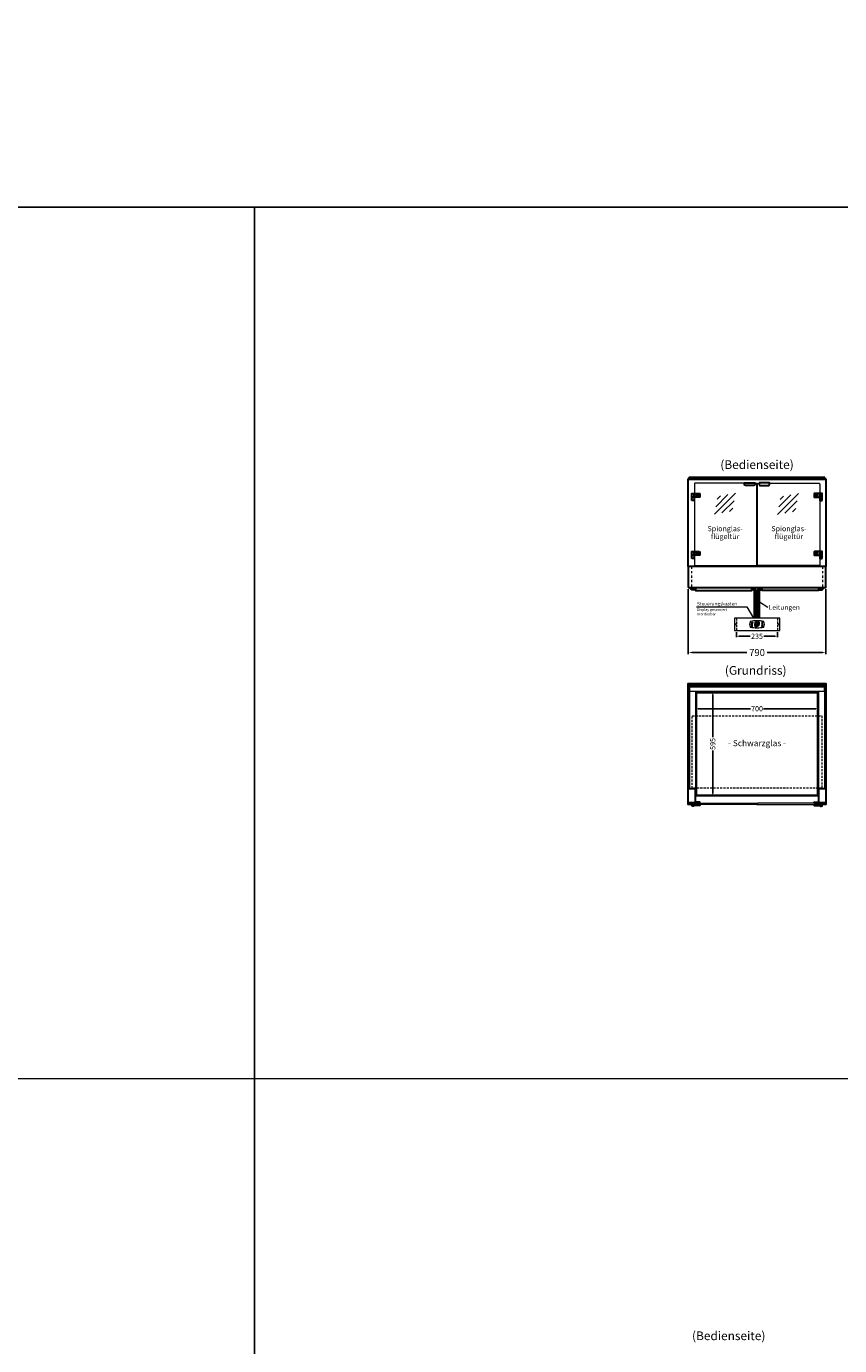
# Model space of a CAD drawing. Units: millimetres. Extents: x 0 to 74500, y 0 to 57600.
# Drawn here: x 9691 to 14359, y 8466 to 16038 of the extents above; entities that cross this region are included whole.
import ezdxf
from ezdxf.enums import TextEntityAlignment as Align

# ---------------------------------------------------------------- set-up
doc = ezdxf.new("R2010")
doc.units = ezdxf.units.MM
doc.header["$LTSCALE"] = 2
doc.header["$PDMODE"] = 34
doc.header["$PDSIZE"] = 5
for name, pattern in [('AUSGEZOGEN', [0]), ('STRICHPUNKT2', [12.7, 6.35, -3.175, 0, -3.175]), ('VERDECKT', [9.525, 6.35, -3.175])]:
    doc.linetypes.add(name, pattern=pattern)
for name, color, linetype, lineweight in [('A_BEMASSUNG', 1, 'Continuous', 13), ('A_GLAS', 4, 'Continuous', 20), ('A_HILFSLINIEN', 7, 'Continuous', 13), ('A_MITTE', 2, 'STRICHPUNKT2', 13), ('A_TEXT', 7, 'Continuous', 20), ('A_VERDECKT', 5, 'VERDECKT', 13), ('A_VOLL', 3, 'Continuous', 30)]:
    doc.layers.add(name, color=color, linetype=linetype, lineweight=lineweight)
doc.styles.add('ARIAL', font='arial.ttf')
doc.styles.add('Arial_0', font='arial.ttf')
doc.styles.add('Arial_35', font='arial.ttf', dxfattribs={"height": 35})
doc.styles.get("Standard").update_dxf_attribs({"font": 'arial.ttf'})
doc.dimstyles.new('STANDARD_Bemassung', dxfattribs={"dimtxt": 40, "dimasz": 20, "dimexe": 10, "dimexo": 10, "dimgap": 15, "dimtad": 0, "dimdec": 0, "dimdsep": 46, "dimtxsty": 'ARIAL', "dimcen": 0.09, "dimclrt": 7, "dimazin": 0, "dimtfac": 1, "dimtdec": 0, "dimtmove": 2, "dimatfit": 3, "dimfxl": 1, "dimtolj": 1, "dimtzin": 0, "dimarcsym": 0})
doc.dimstyles.new('STANDARD_klein', dxfattribs={"dimtxt": 30, "dimasz": 10, "dimexe": 5, "dimexo": 10, "dimgap": 5, "dimtad": 0, "dimdec": 0, "dimdsep": 46, "dimtxsty": 'Arial_0', "dimcen": 0.09, "dimclrt": 7, "dimazin": 2, "dimtm": 1e-09, "dimtfac": 1, "dimtdec": 0, "dimtmove": 2, "dimatfit": 3, "dimfxl": 1, "dimtolj": 1, "dimtzin": 0, "dimarcsym": 0})

# ---------------------------------------------------------------- blocks, each defined once
blk = doc.blocks.new('glassymbol')
at = {"layer": 'A_HILFSLINIEN', "linetype": 'AUSGEZOGEN', "lineweight": -3}
for p, q in [((-60.1, -60.1), (60.1, 60.1)), ((-52.5, -17.2), (17.2, 52.5)), ((-45, 25.7), (-25.7, 45)), ((-17.2, -52.5), (52.5, 17.2)), ((25.7, -45), (45, -25.7))]:
    blk.add_line(p, q, dxfattribs=at)
blk = doc.blocks.new('*D426')
at = {"layer": 'A_BEMASSUNG', "color": 0, "lineweight": -2, "transparency": 16777216}
for p, q in [((13767.1, 12561.4), (13767.1, 12532.5)), ((13780.1, 12537.5), (13846.1, 12537.5)), ((13989.1, 12537.5), (13923.1, 12537.5)), ((14002.1, 12561.4), (14002.1, 12532.5))]:
    blk.add_line(p, q, dxfattribs=at)
at = {"layer": 'A_BEMASSUNG', "color": 0, "transparency": 16777216}
for points in [[(13780.1, 12539.7), (13780.1, 12535.4), (13767.1, 12537.5)], [(13989.1, 12539.7), (13989.1, 12535.4), (14002.1, 12537.5)]]:
    blk.add_solid(points, dxfattribs=at)
at = {"layer": 'DEFPOINTS', "color": 0, "transparency": 16777216}
for p in [(13767.1, 12571.4), (14002.1, 12571.4), (14002.1, 12537.5)]:
    blk.add_point(p, dxfattribs=at)
at = {"layer": 'A_BEMASSUNG', "color": 7, "transparency": 16777216, "insert": (13884.6, 12537.5), "char_height": 30, "attachment_point": 5, "style": 'Arial_0'}
blk.add_mtext('\\A1;235', dxfattribs=at)
blk = doc.blocks.new('*D408')
at = {"layer": 'A_BEMASSUNG', "color": 0, "lineweight": -2, "transparency": 16777216}
for p, q in [((13534.6, 12135.6), (13534.6, 12116.7)), ((13547.6, 12121.7), (13846.6, 12121.7)), ((14221.6, 12121.7), (13922.6, 12121.7)), ((14234.6, 12129.7), (14234.6, 12116.7))]:
    blk.add_line(p, q, dxfattribs=at)
at = {"layer": 'A_BEMASSUNG', "color": 0, "transparency": 16777216}
for points in [[(13547.6, 12123.9), (13547.6, 12119.6), (13534.6, 12121.7)], [(14221.6, 12123.9), (14221.6, 12119.6), (14234.6, 12121.7)]]:
    blk.add_solid(points, dxfattribs=at)
at = {"layer": 'DEFPOINTS', "color": 0, "transparency": 16777216}
for p in [(13534.6, 12145.6), (14234.6, 12139.7), (14234.6, 12121.7)]:
    blk.add_point(p, dxfattribs=at)
at = {"layer": 'A_BEMASSUNG', "color": 7, "transparency": 16777216, "insert": (13884.6, 12121.7), "char_height": 30, "attachment_point": 5, "style": 'Arial_0'}
blk.add_mtext('\\A1;700', dxfattribs=at)
blk = doc.blocks.new('*D409')
at = {"layer": 'A_BEMASSUNG', "color": 0, "lineweight": -2, "transparency": 16777216}
for p, q in [((13611.2, 12217.2), (13635.4, 12217.2)), ((13630.4, 12204.2), (13630.4, 11958)), ((13630.4, 11635.2), (13630.4, 11881.5)), ((13626.5, 11622.2), (13635.4, 11622.2))]:
    blk.add_line(p, q, dxfattribs=at)
at = {"layer": 'A_BEMASSUNG', "color": 0, "transparency": 16777216}
for points in [[(13628.2, 12204.2), (13632.5, 12204.2), (13630.4, 12217.2)], [(13628.2, 11635.2), (13632.5, 11635.2), (13630.4, 11622.2)]]:
    blk.add_solid(points, dxfattribs=at)
at = {"layer": 'DEFPOINTS', "color": 0, "transparency": 16777216}
for p in [(13601.2, 12217.2), (13616.5, 11622.2), (13630.4, 11622.2)]:
    blk.add_point(p, dxfattribs=at)
at = {"layer": 'A_BEMASSUNG', "color": 7, "transparency": 16777216, "insert": (13630.4, 11919.7), "char_height": 30, "attachment_point": 5, "rotation": 90, "style": 'Arial_0'}
blk.add_mtext('\\A1;595', dxfattribs=at)
blk = doc.blocks.new('*D411')
at = {"layer": 'A_BEMASSUNG', "color": 0, "lineweight": -2, "ltscale": 2, "transparency": 16777216}
for p, q in [((13489.6, 12807.2), (13489.6, 12434.1)), ((14279.6, 12807.2), (14279.6, 12434.1)), ((13509.6, 12444.1), (13825.7, 12444.1)), ((14259.6, 12444.1), (13943.6, 12444.1))]:
    blk.add_line(p, q, dxfattribs=at)
at = {"layer": 'A_BEMASSUNG', "color": 0, "ltscale": 2, "transparency": 16777216}
for points in [[(13509.6, 12447.4), (13509.6, 12440.8), (13489.6, 12444.1)], [(14259.6, 12447.4), (14259.6, 12440.8), (14279.6, 12444.1)]]:
    blk.add_solid(points, dxfattribs=at)
at = {"layer": 'DEFPOINTS', "color": 0, "ltscale": 2, "transparency": 16777216}
for p in [(13489.6, 12817.2), (14279.6, 12817.2), (14279.6, 12444.1)]:
    blk.add_point(p, dxfattribs=at)
at = {"layer": 'A_BEMASSUNG', "color": 7, "ltscale": 2, "transparency": 16777216, "insert": (13884.6, 12444.1), "char_height": 40, "attachment_point": 5, "style": 'ARIAL'}
blk.add_mtext('\\A1;790', dxfattribs=at)
blk = doc.blocks.new('Steuerung_Carel iJF')
at = {"layer": 'A_VOLL', "ltscale": 2}
h = blk.add_hatch(color=7, dxfattribs=at)
h.dxf.hatch_style = 1
h.paths.add_polyline_path([(-9.1, 10.7), (-9.6, 10.4), (-8.4, 8.9), (-2.7, 8.9), (-0.9, 10.4), (-1.2, 10.7)])
h.paths.add_polyline_path([(-8.6, 8.8), (-9.8, 10.3), (-10.2, 10.1), (-11.6, 2.3), (-10.9, 2.3), (-9.5, 3.7)])
h.paths.add_polyline_path([(-9.9, 1.2), (-10.9, 2.1), (-11.6, 2.1), (-12.9, -5.3), (-12.6, -5.5), (-10.9, -4.1)])
h.paths.add_polyline_path([(-4.2, -6.1), (-3.7, -5.8), (-5, -4.3), (-10.7, -4.3), (-12.5, -5.7), (-12.1, -6.1)])
h.paths.add_polyline_path([(-1.8, 2.4), (-2.5, 2.4), (-3.9, 1), (-4.8, -4.1), (-3.5, -5.7), (-3.2, -5.5)])
h.paths.add_polyline_path([(-9.6, 3.2), (-10.6, 2.2), (-9.9, 1.4), (-3.8, 1.4), (-2.7, 2.5), (-3.5, 3.2)])
h = blk.add_hatch(color=7, dxfattribs=at)
h.dxf.hatch_style = 1
h.paths.add_polyline_path([(0.3, -5.3), (0.6, -5.5), (2.3, -4.1), (3.3, 1.2), (2.3, 2.1), (1.6, 2.1)])
h.paths.add_polyline_path([(1.6, 2.3), (2.3, 2.3), (3.7, 3.7), (4.6, 8.8), (3.4, 10.3), (3, 10.1)])
h.paths.add_polyline_path([(4.1, 10.7), (3.6, 10.4), (4.8, 8.9), (10.5, 8.9), (12.3, 10.4), (12, 10.7)])
h.paths.add_polyline_path([(12.8, 10), (12.5, 10.3), (10.7, 8.8), (9.8, 3.5), (10.7, 2.6), (11.4, 2.6)])
h.paths.add_polyline_path([(11.4, 2.4), (10.7, 2.4), (9.3, 1), (8.4, -4.1), (9.7, -5.7), (10, -5.5)])
h.paths.add_polyline_path([(2.5, -4.3), (0.7, -5.7), (1.1, -6.1), (9, -6.1), (9.5, -5.8), (8.2, -4.3)])
h = blk.add_hatch(color=1, dxfattribs=at)
h.dxf.hatch_style = 2
h.paths.add_polyline_path([(32.4, 15.1), (31, 13.7), (33.7, 13.7)])
h = blk.add_hatch(color=1, dxfattribs=at)
edge = h.paths.add_edge_path()
edge.add_spline(control_points=[(-10.9, -13.2), (-10.9, -13.5), (-10.9, -13.8), (-10.7, -14.3), (-10.6, -14.5), (-10.2, -14.9), (-10.1, -15.1), (-9.5, -15.6), (-9, -15.9), (-7.9, -16.3), (-7.3, -16.4), (-5.7, -16.6), (-4.7, -16.5), (-3.3, -16.1), (-2.8, -15.9), (-2.1, -15.3), (-1.8, -15.1), (-1.3, -14.5), (-1.2, -14.2), (-1, -13.5), (-1, -13.2), (-1.1, -12.5), (-1.2, -12.2), (-1.5, -11.6), (-1.7, -11.4), (-2.2, -11), (-2.5, -10.8), (-3.4, -10.3), (-4.1, -10.1), (-5.6, -9.9), (-6.4, -9.9), (-7.7, -10.1), (-8.3, -10.2), (-9.3, -10.7), (-9.7, -11), (-10.4, -11.6), (-10.5, -11.9), (-10.8, -12.5), (-10.9, -12.9), (-10.9, -13.2)], knot_values=[0, 0, 0, 0, 0.192993, 0.192993, 0.385986, 0.385986, 0.57898, 0.57898, 0.995453, 0.995453, 1.411927, 1.411927, 2.053806, 2.053806, 2.452072, 2.452072, 2.749863, 2.749863, 2.98873, 2.98873, 3.227598, 3.227598, 3.466465, 3.466465, 3.705333, 3.705333, 3.9442, 3.9442, 4.46312, 4.46312, 4.982039, 4.982039, 5.385848, 5.385848, 5.789657, 5.789657, 6.038363, 6.038363, 6.283185, 6.283185, 6.283185, 6.283185], degree=3, periodic=0)
h = blk.add_hatch(color=7, dxfattribs=at)
h.dxf.hatch_style = 1
h.paths.add_polyline_path([(-0.4, -4.9, 1), (-2.5, -4.9, 1)])
blk.add_hatch(color=1, dxfattribs=at).paths.add_polyline_path([(32.4, -15.1), (33.7, -13.7), (31, -13.7)])
at = {"layer": 'A_VOLL', "color": 7}
for p, q in [((-31.7, 0.8), (-32.6, 0.6)), ((-28.2, -1.2), (-32.4, 1.2)), ((-28.2, 1.2), (-32.4, -1.2)), ((-31.7, 0.8), (-31.9, 1.7)), ((-30.3, 1.6), (-31, 2.3)), ((-30.3, 2.4), (-30.3, -2.4)), ((-30.3, 1.6), (-29.6, 2.3)), ((-23.8, 9.1), (-29.8, 9.1)), ((-28.9, 9.1), (-29.7, 10)), ((-27.9, 10.9), (-29, 11.2)), ((-28.9, 0.8), (-28.6, 1.7)), ((-28.9, 0.8), (-28, 0.6)), ((-26.8, 9.1), (-28.3, 11.7)), ((-28, 8.8), (-28, 8.8)), ((-28, 8.8), (-28, 8.8)), ((-27.9, 10.9), (-27.5, 12)), ((-27.3, 7.4), (-27.3, 7.4)), ((-27.3, 7.4), (-27.3, 7.4)), ((-26.8, 9.1), (-25.3, 11.7)), ((-26.4, 8.8), (-26.4, 8.8)), ((-26.4, 8.8), (-26.4, 8.8)), ((-25.8, 10.9), (-26.2, 12)), ((-25.8, 10.9), (-24.7, 11.2)), ((-25.6, 7.4), (-25.6, 7.4)), ((-25.3, 8.8), (-25.3, 8.8)), ((-25.3, 8.8), (-25.3, 8.8)), ((-24.8, 9.1), (-24, 10)), ((-31.7, -0.8), (-32.6, -0.6)), ((-32.4, -2.1), (-31.8, -2.1)), ((-32.4, -2.1), (-32.3, -2.7)), ((-31.7, -0.8), (-31.9, -1.7)), ((-30.3, -1.6), (-31, -2.3)), ((-30.3, -1.6), (-29.6, -2.3)), ((-28.9, -0.8), (-28, -0.6)), ((-28.9, -0.8), (-28.6, -1.7))]:
    blk.add_line(p, q, dxfattribs=at)
at = {"layer": 'A_VOLL', "color": 7, "lineweight": 5}
blk.add_line((27.8, -10.1), (27.8, -6.5), dxfattribs=at)
at = {"layer": 'A_VOLL', "color": 253, "lineweight": 5}
blk.add_lwpolyline([(39, 16.7, 0.078384), (-39, 16.7, 0.205854), (-39, -16.7, 0.078384), (39, -16.7, 0.205854)], format="xyb", close=True, dxfattribs=at)
at = {"layer": 'A_VOLL', "color": 18}
for points in [[(-12.9, -5.3), (-12.6, -5.5), (-10.9, -4.1), (-9.9, 1.2), (-10.9, 2.1), (-11.6, 2.1)], [(-11.6, 2.3), (-10.9, 2.3), (-9.5, 3.7), (-8.6, 8.8), (-9.8, 10.3), (-10.2, 10.1)], [(-9.6, 3.2), (-10.6, 2.2), (-9.9, 1.4), (-3.8, 1.4), (-2.7, 2.5), (-3.5, 3.2)], [(-9.1, 10.7), (-9.6, 10.4), (-8.4, 8.9), (-2.7, 8.9), (-0.9, 10.4), (-1.2, 10.7)], [(-4.8, -4.1), (-3.5, -5.7), (-3.2, -5.5), (-1.8, 2.4), (-2.5, 2.4), (-3.9, 1)], [(-3.4, 3.5), (-2.5, 2.6), (-1.8, 2.6), (-0.4, 10), (-0.7, 10.3), (-2.5, 8.8)], [(0.3, -5.3), (0.6, -5.5), (2.3, -4.1), (3.3, 1.2), (2.3, 2.1), (1.6, 2.1)], [(1.6, 2.3), (2.3, 2.3), (3.7, 3.7), (4.6, 8.8), (3.4, 10.3), (3, 10.1)], [(3.6, 3.2), (2.6, 2.2), (3.3, 1.4), (9.4, 1.4), (10.5, 2.5), (9.7, 3.2)], [(4.1, 10.7), (3.6, 10.4), (4.8, 8.9), (10.5, 8.9), (12.3, 10.4), (12, 10.7)], [(8.4, -4.1), (9.7, -5.7), (10, -5.5), (11.4, 2.4), (10.7, 2.4), (9.3, 1)], [(9.8, 3.5), (10.7, 2.6), (11.4, 2.6), (12.8, 10), (12.5, 10.3), (10.7, 8.8)], [(-4.2, -6.1), (-3.7, -5.8), (-5, -4.3), (-10.7, -4.3), (-12.5, -5.7), (-12.1, -6.1)], [(9, -6.1), (9.5, -5.8), (8.2, -4.3), (2.5, -4.3), (0.7, -5.7), (1.1, -6.1)]]:
    blk.add_lwpolyline(points, close=True, dxfattribs=at)
at = {"layer": 'A_VOLL', "color": 7, "lineweight": 5}
for points in [[(30.6, 11.7), (30.6, 12.1, 0.414214), (29.6, 13.1), (26, 13.1, 0.414214), (25, 12.1), (25, 11.7)], [(25, 8.1), (25, 8, 0.414214), (26, 7), (29.6, 7, 0.414214), (30.6, 8), (30.6, 8.1)], [(32.7, 1.1), (32.7, 2.2, 0.414214), (31.7, 3.2), (28.1, 3.2, 0.414214), (27.1, 2.2), (27.1, 1.1)], [(27.1, -1.1), (27.1, -1.9, 0.414214), (28.1, -2.9), (31.7, -2.9, 0.414214), (32.7, -1.9), (32.7, -1.1)]]:
    blk.add_lwpolyline(points, format="xyb", dxfattribs=at)
at = {"layer": 'A_VOLL', "color": 251}
for points in [[(32.4, 15.1), (31, 13.7), (33.7, 13.7)], [(32.4, -15.1), (31, -13.7), (33.7, -13.7)]]:
    blk.add_lwpolyline(points, close=True, dxfattribs=at)
at = {"layer": 'A_VOLL', "color": 7}
for points in [[(-31.3, -9.1), (-30.2, -9.1)], [(-30.5, -7.2), (-29.7, -8)], [(-30.5, -11.1), (-29.7, -10.3)], [(-29.3, -11.8), (-29.3, -10.2)], [(-27.8, -11.8), (-29.3, -11.8)], [(-28.6, -6.4), (-28.6, -7.5)], [(-27.8, -11.8), (-27.8, -10.2)], [(-26.6, -7.2), (-27.4, -8)], [(-26.6, -11.1), (-27.4, -10.3)], [(-25.8, -9.1), (-26.9, -9.1)]]:
    blk.add_lwpolyline(points, dxfattribs=at)
blk.add_lwpolyline([(-27.8, -10.2), (-27.8, -10.1), (-27.7, -10.1), (-27.7, -10), (-27.6, -10), (-27.6, -9.9), (-27.6, -9.9), (-27.5, -9.8), (-27.5, -9.8), (-27.4, -9.7), (-27.4, -9.7), (-27.4, -9.6), (-27.4, -9.5), (-27.4, -9.5), (-27.3, -9.4), (-27.3, -9.3), (-27.3, -9.3), (-27.3, -9.2), (-27.3, -9.1), (-27.3, -9.1), (-27.3, -9), (-27.3, -9), (-27.3, -8.9), (-27.4, -8.8), (-27.4, -8.8), (-27.4, -8.7), (-27.4, -8.6), (-27.4, -8.6), (-27.5, -8.5), (-27.5, -8.5), (-27.6, -8.4), (-27.6, -8.4), (-27.6, -8.3), (-27.7, -8.3), (-27.7, -8.2), (-27.8, -8.2), (-27.8, -8.1), (-27.9, -8.1), (-27.9, -8.1), (-28, -8), (-28.1, -8), (-28.1, -8), (-28.2, -7.9), (-28.2, -7.9), (-28.3, -7.9), (-28.4, -7.9), (-28.4, -7.9), (-28.5, -7.9), (-28.6, -7.9), (-28.6, -7.9), (-28.7, -7.9), (-28.8, -7.9), (-28.8, -7.9), (-28.9, -7.9), (-29, -7.9), (-29, -8), (-29.1, -8), (-29.1, -8), (-29.2, -8.1), (-29.3, -8.1), (-29.3, -8.1), (-29.4, -8.2), (-29.4, -8.2), (-29.5, -8.3), (-29.5, -8.3), (-29.6, -8.4), (-29.6, -8.4), (-29.6, -8.5), (-29.7, -8.5), (-29.7, -8.6), (-29.7, -8.6), (-29.8, -8.7), (-29.8, -8.8), (-29.8, -8.8), (-29.8, -8.9), (-29.8, -9), (-29.8, -9), (-29.8, -9.1), (-29.8, -9.1), (-29.8, -9.2), (-29.8, -9.3), (-29.8, -9.3), (-29.8, -9.4), (-29.8, -9.5), (-29.8, -9.5), (-29.7, -9.6), (-29.7, -9.7), (-29.7, -9.7), (-29.7, -9.8), (-29.6, -9.8), (-29.6, -9.9), (-29.5, -9.9), (-29.5, -10), (-29.5, -10), (-29.4, -10.1), (-29.4, -10.1), (-29.3, -10.2), (-29.3, -11.8), (-27.8, -11.8)], close=True, dxfattribs=at)
blk.add_lwpolyline([(-27.8, -10.2, 3.118258), (-29.3, -10.2)], format="xyb", dxfattribs=at)
at = {"layer": 'A_VOLL', "color": 7, "lineweight": 5}
blk.add_lwpolyline([(30.6, -12.1), (30.6, -8, 0.414214), (29.6, -7), (26, -7, 0.414214), (25, -8), (25, -12.1, 0.414214), (26, -13.1), (29.6, -13.1, 0.414214)], format="xyb", close=True, dxfattribs=at)
at = {"layer": 'A_VOLL', "color": 18}
for centre in [(1.3, 10), (-1.4, -4.9)]:
    blk.add_circle(centre, 1.08, dxfattribs=at)
at = {"layer": 'A_VOLL', "color": 7}
blk.add_arc((-30.3, 0), 3, 225, 55, dxfattribs=at)
for points in [[(-27.6, 7.7), (-27.6, 7.7), (-27.5, 7.9), (-27.7, 8.3), (-27.9, 8.6), (-28, 8.8), (-28.1, 8.6), (-28.2, 8.3), (-28.5, 7.9), (-28.4, 7.7), (-28.3, 7.7), (-28.2, 7.6), (-28.1, 7.5), (-28, 7.5), (-27.9, 7.5), (-27.7, 7.6), (-27.6, 7.7)], [(-26.8, 6.7), (-26.8, 6.8), (-26.7, 6.9), (-26.9, 7.3), (-27, 7.6), (-27.1, 7.8), (-27.3, 7.6), (-27.4, 7.3), (-27.6, 6.9), (-27.5, 6.8), (-27.5, 6.7), (-27.4, 6.6), (-27.3, 6.6), (-27.1, 6.6), (-27, 6.6), (-26.9, 6.6), (-26.8, 6.7)], [(-25.9, 7.8), (-25.9, 7.9), (-25.8, 8), (-26, 8.4), (-26.1, 8.7), (-26.2, 8.9), (-26.4, 8.7), (-26.5, 8.4), (-26.7, 8), (-26.6, 7.9), (-26.6, 7.8), (-26.5, 7.7), (-26.4, 7.7), (-26.2, 7.6), (-26.1, 7.7), (-26, 7.7), (-25.9, 7.8)]]:
    blk.add_rational_spline(points, [1, 1, 1, 1, 1, 1, 1, 1, 1, 1, 1, 0.969226810132, 0.969226810132, 1, 0.969226810132, 0.969226810132, 1], degree=3, knots=[0, 0, 0, 0, 0.562641, 1.244962, 2.933066, 2.933066, 2.933066, 4.62117, 5.303491, 5.866132, 5.866132, 5.866132, 6.476177, 6.476177, 6.476177, 7.086222, 7.086222, 7.086222, 7.086222], dxfattribs=at)
at = {"layer": 'A_VOLL', "color": 251, "lineweight": 5}
blk.add_open_spline([(-10.9, -13.2), (-10.9, -13.5), (-10.9, -13.8), (-10.7, -14.3), (-10.6, -14.5), (-10.2, -14.9), (-10.1, -15.1), (-9.5, -15.6), (-9, -15.9), (-7.9, -16.3), (-7.3, -16.4), (-5.7, -16.6), (-4.7, -16.5), (-3.3, -16.1), (-2.8, -15.9), (-2.1, -15.3), (-1.8, -15.1), (-1.3, -14.5), (-1.2, -14.2), (-1, -13.5), (-1, -13.2), (-1.1, -12.5), (-1.2, -12.2), (-1.5, -11.6), (-1.7, -11.4), (-2.2, -11), (-2.5, -10.8), (-3.4, -10.3), (-4.1, -10.1), (-5.6, -9.9), (-6.4, -9.9), (-7.7, -10.1), (-8.3, -10.2), (-9.3, -10.7), (-9.7, -11), (-10.4, -11.6), (-10.5, -11.9), (-10.8, -12.5), (-10.9, -12.9), (-10.9, -13.2)], degree=3, knots=[0, 0, 0, 0, 0.192993, 0.192993, 0.385986, 0.385986, 0.57898, 0.57898, 0.995453, 0.995453, 1.411927, 1.411927, 2.053806, 2.053806, 2.452072, 2.452072, 2.749863, 2.749863, 2.98873, 2.98873, 3.227598, 3.227598, 3.466465, 3.466465, 3.705333, 3.705333, 3.9442, 3.9442, 4.46312, 4.46312, 4.982039, 4.982039, 5.385848, 5.385848, 5.789657, 5.789657, 6.038363, 6.038363, 6.283185, 6.283185, 6.283185, 6.283185], dxfattribs=at)
at = {"layer": 'A_VOLL', "color": 7, "ltscale": 2}
for s, height, style, p in [('J', 5, 'Arial_35', (-39.8, -2.8)), ('i', 4, 'Arial_35', (-40, -1.6)), ('Carel', 2.5, 'Arial_0', (-10.2, -14.3))]:
    blk.add_text(s, height=height, dxfattribs=dict(at, style=style)).set_placement(p)
at = {"layer": 'A_VOLL', "color": 7, "lineweight": 5}
blk.add_text('°C', height=3, dxfattribs=at).set_placement((16.1, 7.7))
at = {"layer": 'A_VOLL', "color": 7, "lineweight": 5, "attachment_point": 5}
for s, insert, char_height in [('SET', (27.8, 10.1), 2), ('O', (29.9, 0.1), 3)]:
    blk.add_mtext(s, dxfattribs=dict(at, insert=insert, char_height=char_height))

msp = doc.modelspace()

# ---------------------------------------------------------------- linework, layer by layer
at = {"layer": 'A_GLAS', "ltscale": 2}
for points in [[(13492.1, 13440.2), (13492.1, 13447.2), (13495.6, 13447.2)], [(14273.6, 13447.2), (14277.1, 13447.2), (14277.1, 13440.2)]]:
    msp.add_lwpolyline(points, dxfattribs=at)
at = {"layer": 'A_GLAS', "color": 151}
for points in [[(13812.6, 13416.2), (13530.1, 13416.2, 0.414214), (13525.1, 13411.2), (13525.1, 12948.2, 0.414214), (13530.1, 12943.2), (13877.6, 12943.2, 0.414214), (13882.6, 12948.2), (13882.6, 13411.2, 0.414214), (13877.6, 13416.2), (13872.6, 13416.2)], [(13956.6, 13416.2), (14239.1, 13416.2, -0.414214), (14244.1, 13411.2), (14244.1, 12948.2, -0.414214), (14239.1, 12943.2), (13891.6, 12943.2, -0.414214), (13886.6, 12948.2), (13886.6, 13411.2, -0.414214), (13891.6, 13416.2), (13896.6, 13416.2)]]:
    msp.add_lwpolyline(points, format="xyb", dxfattribs=at)
at = {"layer": 'A_GLAS', "ltscale": 2}
for points in [[(13491.6, 12257.2), (13497.6, 12257.2), (13497.6, 11664.2), (13491.6, 11664.2)], [(13498.6, 12257.2), (14270.6, 12257.2), (14270.6, 12251.2), (13498.6, 12251.2)], [(14277.6, 12257.2), (14271.6, 12257.2), (14271.6, 11664.2), (14277.6, 11664.2)]]:
    msp.add_lwpolyline(points, close=True, dxfattribs=at)
at = {"layer": 'A_GLAS', "color": 252, "ltscale": 2}
msp.add_lwpolyline([(13539.6, 12213.2), (14229.6, 12213.2), (14229.6, 11626.2), (13539.6, 11626.2)], close=True, dxfattribs=at)
at = {"layer": 'A_GLAS', "color": 151}
for points in [[(13525.1, 11579.7), (13882.6, 11579.7), (13882.6, 11571.7), (13525.1, 11571.7)], [(13886.6, 11571.7), (14244.1, 11571.7), (14244.1, 11579.7), (13886.6, 11579.7)]]:
    msp.add_lwpolyline(points, close=True, dxfattribs=at)
at = {"layer": 'A_HILFSLINIEN', "linetype": 'AUSGEZOGEN', "lineweight": 15}
msp.add_line((13898.4, 12736.1), (13947, 12704.7), dxfattribs=at)
at = {"layer": 'A_HILFSLINIEN', "color": 8, "ltscale": 2}
for points in [[(0, 16500), (74500, 16500), (74500, 15000), (0, 15000)], [(3000, 15000), (11000, 15000), (11000, 0), (3000, 0)], [(11000, 15000), (19000, 15000), (19000, 0), (11000, 0)]]:
    msp.add_lwpolyline(points, close=True, dxfattribs=at)
at = {"layer": 'A_HILFSLINIEN', "linetype": 'AUSGEZOGEN', "lineweight": 15}
msp.add_lwpolyline([(13537.4, 12706.6), (13826.7, 12706.6), (13863.7, 12642.1)], dxfattribs=at)
at = {"layer": 'A_HILFSLINIEN', "color": 8, "ltscale": 2}
msp.add_lwpolyline([(1500, 10000), (19000, 10000)], dxfattribs=at)
at = {"layer": 'A_MITTE'}
for points in [[(13508.1, 12937.2), (13508.1, 12817.2)], [(14261.1, 12937.2), (14261.1, 12817.2)]]:
    msp.add_lwpolyline(points, dxfattribs=at)
at = {"layer": 'A_VERDECKT'}
for p, q in [((13767.1, 12641.4), (13767.1, 12571.4)), ((14002.1, 12641.4), (14002.1, 12571.4))]:
    msp.add_line(p, q, dxfattribs=at)
at = {"layer": 'A_VERDECKT', "color": 144}
msp.add_lwpolyline([(13498.6, 13441.2), (14270.6, 13441.2), (14270.6, 13447.2), (13498.6, 13447.2)], close=True, dxfattribs=at)
at = {"layer": 'A_VERDECKT', "color": 252}
msp.add_lwpolyline([(13512.6, 12080.2), (14256.6, 12080.2), (14256.6, 11665.2), (13512.6, 11665.2)], close=True, dxfattribs=at)
at = {"layer": 'A_VOLL', "ltscale": 2}
for points in [[(13489.6, 12937.2), (13489.6, 13440.2), (14279.6, 13440.2), (14279.6, 12937.2)], [(13510.1, 11572.2), (13489.6, 11572.2), (13489.6, 12267.2), (14279.6, 12267.2), (14279.6, 11572.2), (14259.1, 11572.2)], [(13525.1, 11572.2), (13524.1, 11572.2)], [(13886.6, 11572.2), (13882.6, 11572.2)], [(14245.1, 11572.2), (14244.1, 11572.2)]]:
    msp.add_lwpolyline(points, dxfattribs=at)
at = {"layer": 'A_VOLL', "color": 252, "ltscale": 2}
msp.add_lwpolyline([(14273.6, 13448.2), (13495.6, 13448.2), (13495.6, 13440.2), (14273.6, 13440.2)], close=True, dxfattribs=at)
at = {"layer": 'A_VOLL', "color": 243}
for points in [[(13872.6, 13417.7), (13872.6, 13412.2, -0.414214), (13862.6, 13402.2), (13822.6, 13402.2, -0.414214), (13812.6, 13412.2), (13812.6, 13417.7)], [(13896.6, 13417.7), (13896.6, 13412.2, 0.414214), (13906.6, 13402.2), (13946.6, 13402.2, 0.414214), (13956.6, 13412.2), (13956.6, 13417.7)], [(13555.1, 13336.2), (13525.1, 13336.2), (13525.1, 13356.2), (13555.1, 13356.2, -0.414214), (13557.1, 13354.2), (13557.1, 13338.2, -0.414214)], [(14214.1, 13336.2), (14244.1, 13336.2), (14244.1, 13356.2), (14214.1, 13356.2, 0.414214), (14212.1, 13354.2), (14212.1, 13338.2, 0.414214)], [(13555.1, 13003.2), (13525.1, 13003.2), (13525.1, 13023.2), (13555.1, 13023.2, -0.414214), (13557.1, 13021.2), (13557.1, 13005.2, -0.414214)], [(14214.1, 13003.2), (14244.1, 13003.2), (14244.1, 13023.2), (14214.1, 13023.2, 0.414214), (14212.1, 13021.2), (14212.1, 13005.2, 0.414214)], [(13523.4, 11565.6, -4.265564), (13523.4, 11571.8, 0.284915), (13525.2, 11570.7), (13556.6, 11570.7, -0.414214), (13557.1, 11570.2), (13557.1, 11567.2, -0.414214), (13556.6, 11566.7), (13525.2, 11566.7, 0.284915)], [(14245.8, 11565.6, 4.265564), (14245.8, 11571.8, -0.284915), (14244.1, 11570.7), (14212.6, 11570.7, 0.414214), (14212.1, 11570.2), (14212.1, 11567.2, 0.414214), (14212.6, 11566.7), (14244.1, 11566.7, -0.284915)]]:
    msp.add_lwpolyline(points, format="xyb", close=True, dxfattribs=at)
for points in [[(13523.1, 13336.2), (13510.1, 13336.2), (13510.1, 13356.2), (13523.1, 13356.2)], [(13524.1, 13335.2), (13510.1, 13335.2), (13510.1, 13336.2), (13524.1, 13336.2)], [(13510.1, 13316.2), (13510.1, 13335.2), (13524.1, 13335.2), (13524.1, 13316.2)], [(13525.1, 13336.2), (13523.1, 13336.2), (13523.1, 13356.2), (13525.1, 13356.2)], [(14244.1, 13336.2), (14246.1, 13336.2), (14246.1, 13356.2), (14244.1, 13356.2)], [(14245.1, 13335.2), (14259.1, 13335.2), (14259.1, 13336.2), (14245.1, 13336.2)], [(14259.1, 13316.2), (14259.1, 13335.2), (14245.1, 13335.2), (14245.1, 13316.2)], [(14246.1, 13336.2), (14259.1, 13336.2), (14259.1, 13356.2), (14246.1, 13356.2)], [(13523.1, 13003.2), (13510.1, 13003.2), (13510.1, 13023.2), (13523.1, 13023.2)], [(13524.1, 13002.2), (13510.1, 13002.2), (13510.1, 13003.2), (13524.1, 13003.2)], [(13510.1, 12983.2), (13510.1, 13002.2), (13524.1, 13002.2), (13524.1, 12983.2)], [(13525.1, 13003.2), (13523.1, 13003.2), (13523.1, 13023.2), (13525.1, 13023.2)], [(14244.1, 13003.2), (14246.1, 13003.2), (14246.1, 13023.2), (14244.1, 13023.2)], [(14245.1, 13002.2), (14259.1, 13002.2), (14259.1, 13003.2), (14245.1, 13003.2)], [(14259.1, 12983.2), (14259.1, 13002.2), (14245.1, 13002.2), (14245.1, 12983.2)], [(14246.1, 13003.2), (14259.1, 13003.2), (14259.1, 13023.2), (14246.1, 13023.2)], [(13531.6, 11584.7), (13531.6, 11580.7), (13556.6, 11580.7), (13556.6, 11584.7)], [(14237.6, 11584.7), (14237.6, 11580.7), (14212.6, 11580.7), (14212.6, 11584.7)]]:
    msp.add_lwpolyline(points, close=True, dxfattribs=at)
at = {"layer": 'A_VOLL'}
msp.add_lwpolyline([(13489.6, 12817.2), (14279.6, 12817.2), (14279.6, 12937.2), (13489.6, 12937.2)], close=True, dxfattribs=at)
for points in [[(13529.6, 12937.2), (13529.6, 12943.2)], [(14239.6, 12937.2), (14239.6, 12943.2)]]:
    msp.add_lwpolyline(points, dxfattribs=at)
at = {"layer": 'A_VOLL', "color": 252, "ltscale": 2}
for points in [[(13532.1, 12803.7), (13516.6, 12803.7, -0.414214), (13503.1, 12817.2)], [(13508.1, 12817.2, 0.414214), (13516.6, 12808.7), (13532.1, 12808.7)], [(13513.1, 12817.2, 0.414214), (13516.6, 12813.7), (13532.1, 12813.7)], [(13879.6, 12641.4), (13879.6, 12798.7, 0.414214), (13864.6, 12813.7), (13854.6, 12813.7)], [(13874.6, 12641.4), (13874.6, 12798.7, 0.414214), (13864.6, 12808.7), (13854.6, 12808.7)], [(13869.6, 12641.4), (13869.6, 12798.7, 0.414214), (13864.6, 12803.7), (13854.6, 12803.7)], [(13889.6, 12641.4), (13889.6, 12798.7, -0.414214), (13904.6, 12813.7), (13914.6, 12813.7)], [(13894.6, 12641.4), (13894.6, 12798.7, -0.414214), (13904.6, 12808.7), (13914.6, 12808.7)], [(13899.6, 12641.4), (13899.6, 12798.7, -0.414214), (13904.6, 12803.7), (13914.6, 12803.7)], [(14237.1, 12803.7), (14252.6, 12803.7, 0.414214), (14266.1, 12817.2)], [(14261.1, 12817.2, -0.414214), (14252.6, 12808.7), (14237.1, 12808.7)], [(14256.1, 12817.2, -0.414214), (14252.6, 12813.7), (14237.1, 12813.7)]]:
    msp.add_lwpolyline(points, format="xyb", dxfattribs=at)
at = {"layer": 'A_VOLL', "color": 7, "ltscale": 2}
for points in [[(13532.1, 12817.2), (13532.1, 12800.2), (13854.6, 12800.2), (13854.6, 12817.2)], [(14237.1, 12817.2), (14237.1, 12800.2), (13914.6, 12800.2), (13914.6, 12817.2)]]:
    msp.add_lwpolyline(points, dxfattribs=at)
at = {"layer": 'A_VOLL', "lineweight": 15}
msp.add_lwpolyline([(13754.6, 12641.4), (13754.6, 12571.4), (14014.6, 12571.4), (14014.6, 12641.4)], close=True, dxfattribs=at)
at = {"layer": 'A_VOLL', "color": 252, "lineweight": 9}
msp.add_lwpolyline([(13498.6, 12247.7), (14270.6, 12247.7), (14270.6, 12261.7), (13498.6, 12261.7)], close=True, dxfattribs=at)
at = {"layer": 'A_VOLL', "color": 253, "lineweight": 9}
msp.add_lwpolyline([(14270.6, 12247.7), (14270.6, 12220.7), (13498.6, 12220.7), (13498.6, 12247.7)], dxfattribs=at)
at = {"layer": 'A_VOLL', "ltscale": 2}
for points in [[(13534.6, 12217.2), (14234.6, 12217.2), (14234.6, 11622.2), (13534.6, 11622.2)], [(13489.6, 11664.2), (13529.6, 11664.2), (13529.6, 11582.2), (13489.6, 11582.2)], [(14239.6, 11664.2), (14279.6, 11664.2), (14279.6, 11582.2), (14239.6, 11582.2)]]:
    msp.add_lwpolyline(points, close=True, dxfattribs=at)
at = {"layer": 'A_VOLL', "color": 243}
for points in [[(13524.1, 11571), (13524.1, 11582.2), (13510.1, 11582.2), (13510.1, 11568.7)], [(13510.1, 11578.2), (13524.1, 11578.2)], [(13527.6, 11570.7), (13527.6, 11571.7)], [(13533.6, 11579.7), (13533.6, 11580.7)], [(13554.6, 11579.7), (13554.6, 11580.7)], [(13554.6, 11570.7), (13554.6, 11571.7)], [(14214.6, 11579.7), (14214.6, 11580.7)], [(14214.6, 11570.7), (14214.6, 11571.7)], [(14235.6, 11579.7), (14235.6, 11580.7)], [(14241.6, 11570.7), (14241.6, 11571.7)], [(14245.1, 11571), (14245.1, 11582.2), (14259.1, 11582.2), (14259.1, 11568.7)], [(14259.1, 11578.2), (14245.1, 11578.2)]]:
    msp.add_lwpolyline(points, dxfattribs=at)
for centre, radius in [((13544.6, 13346.2), 6), ((13544.6, 13346.2), 3.3), ((13544.6, 13346.2), 3.2), ((13544.6, 13346.2), 2.5), ((14224.6, 13346.2), 6), ((14224.6, 13346.2), 3.3), ((14224.6, 13346.2), 3.2), ((14224.6, 13346.2), 2.5), ((13544.6, 13013.2), 6), ((13544.6, 13013.2), 3.3), ((13544.6, 13013.2), 3.2), ((13544.6, 13013.2), 2.5), ((14224.6, 13013.2), 6), ((14224.6, 13013.2), 3.3), ((14224.6, 13013.2), 3.2), ((14224.6, 13013.2), 2.5), ((13517.1, 11568.7), 3.25), ((14252.1, 11568.7), 3.25)]:
    msp.add_circle(centre, radius, dxfattribs=at)
at = {"layer": 'A_VOLL', "lineweight": -3}
for centre in [(13760.6, 12606.4), (14008.6, 12606.4)]:
    msp.add_circle(centre, 2, dxfattribs=at)

# ---------------------------------------------------------------- block references
at = {"layer": 'A_BEMASSUNG'}
msp.add_blockref('Steuerung_Carel iJF', (13884.6, 12606.4), dxfattribs=at)
at = {"layer": 'A_HILFSLINIEN'}
for p in [(13700.1, 13298.1), (14061.6, 13297.1)]:
    msp.add_blockref('glassymbol', p, dxfattribs=at)

# ---------------------------------------------------------------- texts
at = {"layer": 'A_TEXT', "linetype": 'AUSGEZOGEN', "lineweight": 9, "style": 'ARIAL'}
for s, p in [('(Bedienseite)', (13884.6, 13516.3)), ('(Grundriss) ', (13884.6, 12335.3)), ('(Bedienseite)', (13722.1, 8516.3))]:
    msp.add_text(s, height=50, dxfattribs=at).set_placement(p, align=Align.MIDDLE)
at = {"layer": 'A_TEXT', "linetype": 'AUSGEZOGEN', "lineweight": 15, "style": 'ARIAL'}
for s, height, p in [('Steuerungskasten', 20, (13539.9, 12714.5)), ('Leitungen', 28, (13951.4, 12689.5))]:
    msp.add_text(s, height=height, dxfattribs=at).set_placement(p)
at = {"layer": 'A_TEXT', "color": 252, "linetype": 'AUSGEZOGEN', "lineweight": 15, "style": 'ARIAL'}
msp.add_text('- Schwarzglas -', height=35, dxfattribs=at).set_placement((13884.6, 11919.7), align=Align.MIDDLE)
at = {"layer": 'A_TEXT', "color": 134, "ltscale": 2, "char_height": 30, "attachment_point": 5, "line_spacing_factor": 0.9, "style": 'Arial_35'}
for insert in [(13701.4, 13132.9), (14067.8, 13132.9)]:
    msp.add_mtext_dynamic_manual_height_columns('Spionglas-\\Pflügeltür', width=324.878, gutter_width=175, heights=[0], dxfattribs=dict(at, insert=insert))
at = {"layer": 'A_TEXT', "linetype": 'AUSGEZOGEN', "lineweight": 15, "insert": (13539.9, 12698.1), "char_height": 15, "attachment_point": 1, "style": 'ARIAL'}
msp.add_mtext_dynamic_manual_height_columns('Display gesondert \\Pmontierbar', width=272.772, gutter_width=175, heights=[0], dxfattribs=at)

# ---------------------------------------------------------------- dimensions: what is measured, and where the dimension line sits
at = {"layer": 'A_BEMASSUNG', "ltscale": 2}
dim = msp.add_linear_dim(base=(14279.6, 12444.1), p1=(13489.6, 12817.2), p2=(14279.6, 12817.2), dimstyle='STANDARD_Bemassung', dxfattribs=at)
dim.commit()
dim.dimension.update_dxf_attribs({"geometry": '*D411', "text_midpoint": (13884.6, 12444.1)})
at = {"layer": 'A_BEMASSUNG'}
for base, p1, p2, picture, middle in [((14002.1, 12537.5), (13767.1, 12571.4), (14002.1, 12571.4), '*D426', (13884.6, 12537.5)), ((14234.6, 12121.7), (13534.6, 12145.6), (14234.6, 12139.7), '*D408', (13884.6, 12121.7))]:
    dim = msp.add_linear_dim(base=base, p1=p1, p2=p2, dimstyle='STANDARD_klein', override={"dimasz": 13}, dxfattribs=at)
    dim.commit()
    dim.dimension.update_dxf_attribs({"geometry": picture, "text_midpoint": middle})
dim = msp.add_linear_dim(base=(13630.4, 11622.2), p1=(13601.2, 12217.2), p2=(13616.5, 11622.2), angle=90, dimstyle='STANDARD_klein', override={"dimasz": 13}, dxfattribs=at)
dim.commit()
dim.dimension.update_dxf_attribs({"geometry": '*D409', "text_midpoint": (13630.4, 11919.7)})

doc.saveas('drawing.dxf')
